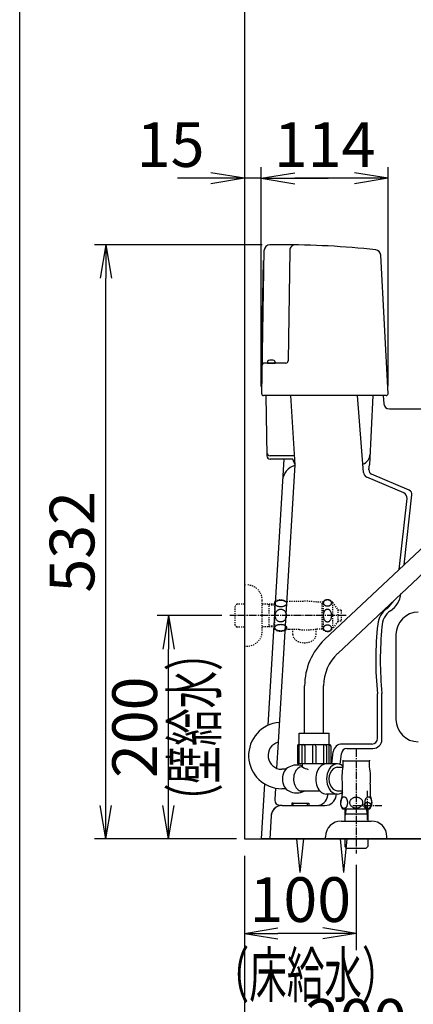
# Model space of a CAD drawing. Extents: x 0 to 2000, y 10 to 2900.
# Drawn here: x 180 to 532, y 490 to 1372 of the extents above; entities that cross this region are included whole.
import ezdxf
from ezdxf.enums import TextEntityAlignment as Align

# ---------------------------------------------------------------- set-up
doc = ezdxf.new("R2010")
doc.units = 0
doc.linetypes.add('EXLTYPE2', pattern=[2, 1, -1])
doc.linetypes.add('EXLTYPE3', pattern=[10, 7, -1, 1, -1])
doc.layers.get('0').update_dxf_attribs({"linetype": 'CONTINUOUS'})
doc.layers.get('DEFPOINTS').update_dxf_attribs({"linetype": 'CONTINUOUS'})
for name, color, linetype in [('便器', 7, 'CONTINUOUS'), ('寸法', 7, 'CONTINUOUS'), ('枠', 7, 'CONTINUOUS'), ('止水栓', 7, 'CONTINUOUS'), ('温水洗浄便座', 7, 'CONTINUOUS')]:
    doc.layers.add(name, color=color, linetype=linetype)
doc.styles.add('EXCADDIM1', font='monotxt', dxfattribs={"width": 0.84, "bigfont": 'extfont'})
doc.styles.add('EXCADDIM2', font='monotxt', dxfattribs={"width": 0.63, "bigfont": 'extfont'})
doc.styles.add('EXCADSTD', font='monotxt', dxfattribs={"bigfont": 'extfont'})
doc.styles.get("Standard").update_dxf_attribs({"font": 'monotxt', "bigfont": 'extfont'})
doc.dimstyles.new('ISO-25', dxfattribs={"dimtxt": 2.5, "dimasz": 2.5, "dimexe": 1.25, "dimexo": 0.625, "dimtad": 1, "dimtxsty": 'STANDARD', "dimcen": 2.5, "dimazin": 3, "dimtfac": 1, "dimtmove": 0, "dimatfit": 3})

# ---------------------------------------------------------------- blocks, each defined once
blk = doc.blocks.new('EX_NORM')
at = {"color": 0, "linetype": 'CONTINUOUS'}
for q in [(-1, 0.167), (-1, 0), (-1, -0.167)]:
    blk.add_line((0, 0), q, dxfattribs=at)
blk = doc.blocks.new('*D17')
at = {"layer": 'DEFPOINTS', "color": 0}
for p in [(381, 638.5), (581, 551.8), (581, 445)]:
    blk.add_point(p, dxfattribs=at)
at = {"layer": '便器', "color": 3, "linetype": 'CONTINUOUS'}
for p, q in [((381, 623.5), (381, 430)), ((581, 536.8), (581, 430)), ((411, 445), (551, 445))]:
    blk.add_line(p, q, dxfattribs=at)
at = {"layer": '便器', "color": 3, "xscale": 30, "yscale": 30, "zscale": 30, "rotation": 180}
blk.add_blockref('EX_NORM', (381, 445), dxfattribs=at)
at = {"layer": '便器', "color": 3, "xscale": 30, "yscale": 30, "zscale": 30}
blk.add_blockref('EX_NORM', (581, 445), dxfattribs=at)
at = {"layer": '便器', "color": 2, "insert": (481, 470), "char_height": 40, "attachment_point": 5, "style": 'EXCADDIM2'}
blk.add_mtext('200', dxfattribs=at)
blk = doc.blocks.new('*D18')
at = {"layer": 'DEFPOINTS', "color": 0}
for p in [(381, 638.5), (481, 630.34), (381, 554)]:
    blk.add_point(p, dxfattribs=at)
at = {"layer": '便器', "color": 3, "linetype": 'CONTINUOUS'}
for p, q in [((381, 623.5), (381, 539)), ((481, 615.34), (481, 539)), ((451, 554), (411, 554))]:
    blk.add_line(p, q, dxfattribs=at)
at = {"layer": '便器', "color": 3, "xscale": 30, "yscale": 30, "zscale": 30, "rotation": 180}
blk.add_blockref('EX_NORM', (381, 554), dxfattribs=at)
at = {"layer": '便器', "color": 3, "xscale": 30, "yscale": 30, "zscale": 30}
blk.add_blockref('EX_NORM', (481, 554), dxfattribs=at)
at = {"layer": '便器', "color": 2, "insert": (431, 579), "char_height": 40, "attachment_point": 5, "style": 'EXCADDIM2'}
blk.add_mtext('100', dxfattribs=at)
blk = doc.blocks.new('*D22')
at = {"layer": 'DEFPOINTS', "color": 0}
for p in [(313, 838.5), (367.84, 838.5), (381, 638.5)]:
    blk.add_point(p, dxfattribs=at)
at = {"layer": '寸法', "color": 3, "linetype": 'CONTINUOUS'}
for p, q in [((360.84, 838.5), (303, 838.5)), ((313, 668.5), (313, 808.5)), ((374, 638.5), (303, 638.5))]:
    blk.add_line(p, q, dxfattribs=at)
at = {"layer": '寸法', "color": 3, "xscale": 30, "yscale": 30, "zscale": 30}
for p, rotation in [((313, 838.5), 90), ((313, 638.5), 270)]:
    blk.add_blockref('EX_NORM', p, dxfattribs=dict(at, rotation=rotation))
at = {"layer": '寸法', "color": 2, "insert": (288, 738.5), "char_height": 40, "attachment_point": 5, "rotation": 90, "style": 'EXCADDIM1'}
blk.add_mtext('200', dxfattribs=at)
blk = doc.blocks.new('*D24')
at = {"layer": 'DEFPOINTS', "color": 0}
for p in [(257, 1170.5), (403.77, 1170.5), (381, 638.5)]:
    blk.add_point(p, dxfattribs=at)
at = {"layer": '寸法', "color": 3, "linetype": 'CONTINUOUS'}
for p, q in [((396.77, 1170.5), (247, 1170.5)), ((257, 668.5), (257, 1140.5)), ((374, 638.5), (247, 638.5))]:
    blk.add_line(p, q, dxfattribs=at)
at = {"layer": '寸法', "color": 3, "xscale": 30, "yscale": 30, "zscale": 30}
for p, rotation in [((257, 1170.5), 90), ((257, 638.5), 270)]:
    blk.add_blockref('EX_NORM', p, dxfattribs=dict(at, rotation=rotation))
at = {"layer": '寸法', "color": 2, "insert": (232, 904.5), "char_height": 40, "attachment_point": 5, "rotation": 90, "style": 'EXCADDIM1'}
blk.add_mtext('532', dxfattribs=at)
blk = doc.blocks.new('*D26')
at = {"layer": 'DEFPOINTS', "color": 0}
for p in [(396, 1230), (396, 1043.5), (509.42, 1037.08)]:
    blk.add_point(p, dxfattribs=at)
at = {"layer": '寸法', "color": 3, "linetype": 'CONTINUOUS'}
for p, q in [((396, 1050.5), (396, 1240)), ((509.42, 1044.08), (509.42, 1240)), ((479.42, 1230), (426, 1230))]:
    blk.add_line(p, q, dxfattribs=at)
at = {"layer": '寸法', "color": 3, "xscale": 30, "yscale": 30, "zscale": 30, "rotation": 180}
blk.add_blockref('EX_NORM', (396, 1230), dxfattribs=at)
at = {"layer": '寸法', "color": 3, "xscale": 30, "yscale": 30, "zscale": 30}
blk.add_blockref('EX_NORM', (509.42, 1230), dxfattribs=at)
at = {"layer": '寸法', "color": 2, "insert": (452.71, 1255), "char_height": 40, "attachment_point": 5, "style": 'EXCADDIM1'}
blk.add_mtext('114', dxfattribs=at)
blk = doc.blocks.new('*D27')
at = {"layer": 'DEFPOINTS', "color": 0}
for p in [(381, 1230), (381, 1225), (396, 1225)]:
    blk.add_point(p, dxfattribs=at)
at = {"layer": '寸法', "color": 3, "linetype": 'CONTINUOUS'}
for p, q in [((351, 1230), (321, 1230)), ((396, 1230), (381, 1230)), ((426, 1230), (456, 1230))]:
    blk.add_line(p, q, dxfattribs=at)
at = {"layer": '寸法', "color": 3, "xscale": 30, "yscale": 30, "zscale": 30}
blk.add_blockref('EX_NORM', (381, 1230), dxfattribs=at)
at = {"layer": '寸法', "color": 3, "xscale": 30, "yscale": 30, "zscale": 30, "rotation": 180}
blk.add_blockref('EX_NORM', (396, 1230), dxfattribs=at)
at = {"layer": '寸法', "color": 2, "insert": (315, 1255), "char_height": 40, "attachment_point": 5, "style": 'EXCADDIM1'}
blk.add_mtext('15', dxfattribs=at)

msp = doc.modelspace()

# ---------------------------------------------------------------- linework, layer by layer
at = {"layer": '便器', "color": 7, "linetype": 'CONTINUOUS'}
for p, q in [((381, 1588), (381, 638.5)), ((381, 638.5), (1181, 638.5)), ((789, 638.5), (396, 638.5))]:
    msp.add_line(p, q, dxfattribs=at)
at = {"layer": '便器', "color": 2, "linetype": 'CONTINUOUS'}
for p, q in [((396.53, 1037.03), (398.77, 1165.59)), ((413.38, 1170.5), (403.77, 1170.5)), ((421.57, 1165.47), (420.01, 1066.47)), ((396, 1043.5), (397.97, 1156.5)), ((397.97, 1156.5), (398.61, 1156.5)), ((509.42, 1037.08), (502.91, 1161.25)), ((418.01, 1064.5), (398.97, 1064.5)), ((396, 1043.5), (396.64, 1043.5)), ((507.92, 1035.5), (398.03, 1035.5)), ((400.14, 1035.5), (401.08, 981.45)), ((495.86, 1035.5), (493, 973.5)), ((505.2, 1035.5), (505.69, 1028.17)), ((510.68, 1023.5), (554.73, 1023.5)), ((416.3, 978.5), (402.07, 740.25)), ((425.54, 981.5), (404.03, 981.5)), ((416.3, 978.5), (404.08, 978.5)), ((424.3, 978.5), (416.3, 978.5)), ((426.3, 973.5), (424.3, 978.5)), ((492.36, 968.96), (493, 973.5)), ((528.44, 950.66), (494.79, 964.94)), ((523.86, 884), (530.85, 946.54)), ((516.5, 821.5), (516.5, 745.5)), ((504, 727.5), (504, 768.61)), ((466.54, 705.2), (467.78, 715.12)), ((472.74, 719.5), (496, 719.5)), ((398.95, 687.84), (396, 638.5)), ((463.05, 677.26), (463.23, 678.72)), ((414.87, 668.5), (453.13, 668.5)), ((404.89, 659.1), (403.66, 638.5)), ((404.89, 659.1), (403.66, 638.5))]:
    msp.add_line(p, q, dxfattribs=at)
at = {"layer": '便器', "color": 1, "linetype": 'CONTINUOUS'}
for p, q in [((401.5, 1065.48), (401.5, 1064.5)), ((401.5, 1064.5), (408.5, 1064.5)), ((408.5, 1065.48), (408.5, 1064.5))]:
    msp.add_line(p, q, dxfattribs=at)
at = {"layer": '便器', "color": 6, "linetype": 'EXLTYPE2'}
for p, q in [((381, 866), (381, 811)), ((381, 866), (383, 866)), ((374.34, 848.77), (372.84, 847.27)), ((372.84, 829.73), (372.84, 847.27)), ((375.32, 848.8), (374.34, 848.77)), ((381, 848.8), (375.32, 848.8)), ((397, 825), (397, 852)), ((408, 848.77), (397, 848.77)), ((374.34, 828.23), (372.84, 829.73)), ((375.32, 828.2), (374.34, 828.23)), ((381, 828.2), (375.32, 828.2)), ((408.02, 828.27), (397, 828.27)), ((424.18, 821.53), (424.18, 826.5)), ((445.18, 821.53), (445.18, 826.5)), ((381, 811), (383, 811))]:
    msp.add_line(p, q, dxfattribs=at)
at = {"layer": '便器', "color": 6, "linetype": 'EXLTYPE3'}
for p, q in [((471.9, 838.5), (367.84, 838.5)), ((481, 718.88), (481, 625.34))]:
    msp.add_line(p, q, dxfattribs=at)
at = {"layer": '便器', "color": 6, "linetype": 'CONTINUOUS'}
for p, q in [((429.82, 733.18), (456.82, 733.18)), ((429.82, 706.18), (429.82, 733.18)), ((456.82, 706.18), (456.82, 733.18)), ((429.82, 723.18), (456.82, 723.18)), ((428.41, 721.76), (428.41, 706.18)), ((432.33, 721.9), (432.33, 706.18)), ((434.9, 721.9), (434.9, 706.18)), ((441.82, 721.68), (441.82, 706.18)), ((444.82, 721.68), (444.82, 706.18)), ((451.75, 721.9), (451.75, 706.18)), ((454.31, 721.9), (454.31, 706.18)), ((458.24, 721.76), (458.24, 706.18)), ((428.41, 706.18), (458.24, 706.18)), ((432.82, 702.93), (432.82, 706.18)), ((464.03, 705.68), (454.27, 705.68)), ((418.06, 700.88), (414.46, 700.88)), ((464.03, 702.68), (469, 702.68)), ((418.06, 683.48), (414.46, 683.48)), ((448.5, 681.43), (431.07, 681.43)), ((464.03, 681.68), (469, 681.68)), ((464.03, 678.68), (454.27, 678.68)), ((470.77, 665.5), (470.77, 654.5)), ((491.27, 665.52), (491.27, 654.5)), ((467.5, 654.5), (494.5, 654.5)), ((431, 608.5), (428, 638.5)), ((431, 608.5), (434, 638.5)), ((453.5, 638.5), (453.5, 640.5)), ((508.5, 638.5), (453.5, 638.5)), ((470, 608.5), (467, 638.5)), ((470, 608.5), (473, 638.5)), ((470.7, 638.5), (470.7, 632.82)), ((491.3, 638.5), (491.3, 632.82)), ((508.5, 638.5), (508.5, 640.5)), ((470.7, 632.82), (470.73, 631.84)), ((470.73, 631.84), (472.23, 630.34)), ((472.23, 630.34), (489.77, 630.34)), ((491.27, 631.84), (489.77, 630.34)), ((491.3, 632.82), (491.27, 631.84))]:
    msp.add_line(p, q, dxfattribs=at)
at = {"layer": '便器', "color": 10, "linetype": 'EXLTYPE3'}
for p, q in [((491, 655.5), (491, 681.5)), ((478, 668.5), (504, 668.5))]:
    msp.add_line(p, q, dxfattribs=at)
at = {"layer": '便器', "color": 2, "linetype": 'CONTINUOUS'}
msp.add_circle((491, 668.5), 3, dxfattribs=at)
for centre, radius, start, end in [((403.77, 1165.5), 5, 90, 180), ((413.38, 370.5), 800, 83.89621, 90), ((426.57, 1165.39), 5, 89.05, 179.10035), ((497.92, 1160.99), 5, 3, 83.89621), ((398.97, 1062.5), 2, 90, 179), ((418.01, 1066.5), 2, 270, 359.10035), ((398.03, 1037), 1.5, 179, 270), ((507.92, 1037), 1.5, 270, 3), ((510.68, 1028.5), 5, 183.81407, 270), ((510.68, 1028.5), 5, 183.81407, 270), ((404.03, 984.5), 3, 181, 270), ((404.08, 981.5), 3, 181, 270), ((483.45, 983.5), 10, 290.47602, 357.35745), ((430.13, 958.5), 15, 106.04743, 176.58341), ((496.36, 968.62), 4, 172.02958, 247), ((526.87, 946.98), 4, 353.62033, 67), ((500.07, 860.28), 21, 303.4061, 354.28941), ((520.99, 828.56), 17, 123.4061, 180.48757), ((536.5, 821.5), 20, 90, 180), ((799.49, 798.56), 297, 174.23071, 185.78722), ((536.5, 745.5), 20, 180, 270), ((496, 727.5), 8, 270, 0), ((453.13, 678.5), 10, 270, 352.87498), ((414.87, 658.5), 10, 90, 176.58341), ((414.87, 658.5), 10, 114.8019, 176.58341)]:
    msp.add_arc(centre, radius, start, end, dxfattribs=at)
at = {"layer": '便器', "color": 1, "linetype": 'CONTINUOUS'}
for centre, radius, start, end in [((402.8, 1065.48), 1.3, 106.60155, 180), ((405, 1058.1), 9, 73.39845, 106.60155), ((407.2, 1065.48), 1.3, 0, 73.39845)]:
    msp.add_arc(centre, radius, start, end, dxfattribs=at)
at = {"layer": '便器', "color": 6, "linetype": 'EXLTYPE2'}
for centre, start, end in [((383, 852), 0, 90), ((383, 825), 270, 0)]:
    msp.add_arc(centre, 14, start, end, dxfattribs=at)
at = {"layer": '便器', "color": 6, "linetype": 'CONTINUOUS'}
for centre, radius, start, end in [((414.46, 713.21), 29.74, 94.2545, 270), ((414.46, 713.21), 12.34, 105.35265, 270), ((429.82, 721.76), 1.42, 90, 180), ((433.62, 721.9), 1.28, 0, 180), ((443.32, 721.68), 1.5, 0, 180), ((453.03, 721.9), 1.28, 0, 180), ((456.82, 721.76), 1.42, 0, 90), ((427.86, 690.4), 14.28, 69.6796, 119.81661), ((442.15, 718.55), 18.2, 239.14752, 257.29493), ((427.86, 693.96), 14.28, 240.18339, 298.66725), ((467.5, 640.5), 14, 90, 180), ((494.5, 640.5), 14, 0, 90)]:
    msp.add_arc(centre, radius, start, end, dxfattribs=at)
at = {"layer": '便器', "color": 6, "linetype": 'EXLTYPE2'}
msp.add_ellipse((434.68, 821.53), major_axis=(10.5, 0), ratio=0.707107, start_param=3.141593, end_param=6.283185, dxfattribs=at)
at = {"layer": '便器', "color": 6, "linetype": 'CONTINUOUS'}
for centre, major_axis, start_param, end_param in [((454.27, 692.18), (0, 13.5), 0, 3.141593), ((464.03, 692.18), (0, 13.5), 5.735627, 9.972336), ((422.82, 692.18), (0, 11), 0.267055, 2.874538), ((432.72, 692.18), (0, 11), 6.26948, 9.638385), ((464.03, 692.18), (0, 10.5), 0, 3.141593)]:
    msp.add_ellipse(centre, major_axis=major_axis, ratio=0.707107, start_param=start_param, end_param=end_param, dxfattribs=at)
at = {"layer": '枠', "color": 7, "linetype": 'CONTINUOUS'}
msp.add_line((180, 100), (180, 2900), dxfattribs=at)
at = {"layer": '止水栓', "color": 6, "linetype": 'EXLTYPE2'}
for p, q in [((403.16, 847.97), (401.72, 848.8)), ((403.16, 828.2), (403.16, 848.8)), ((408.02, 847.81), (403.16, 847.97)), ((408, 850.78), (408.03, 826.2)), ((408.29, 849.35), (408.31, 849.62)), ((408.31, 849.09), (408.29, 849.35)), ((408.31, 849.62), (408.37, 849.87)), ((408.37, 848.83), (408.31, 849.09)), ((408.37, 849.87), (408.47, 850.13)), ((408.47, 848.58), (408.37, 848.83)), ((408.47, 850.13), (408.6, 850.38)), ((408.6, 848.33), (408.47, 848.58)), ((408.6, 850.38), (408.78, 850.62)), ((408.78, 848.08), (408.6, 848.33)), ((408.78, 850.62), (408.99, 850.85)), ((408.99, 847.85), (408.78, 848.08)), ((408.99, 850.85), (409.23, 851.07)), ((409.23, 847.63), (408.99, 847.85)), ((409.23, 851.07), (409.51, 851.28)), ((409.51, 847.43), (409.23, 847.63)), ((409.51, 851.28), (409.82, 851.48)), ((409.82, 847.23), (409.51, 847.43)), ((409.82, 851.48), (410.16, 851.65)), ((410.16, 847.05), (409.82, 847.23)), ((410.16, 851.65), (410.52, 851.81)), ((410.52, 846.9), (410.16, 847.05)), ((410.52, 851.81), (410.9, 851.95)), ((410.9, 846.76), (410.52, 846.9)), ((410.9, 851.95), (411.31, 852.07)), ((411.31, 846.63), (410.9, 846.76)), ((411.31, 852.07), (411.73, 852.17)), ((411.73, 846.53), (411.31, 846.63)), ((411.73, 852.17), (412.16, 852.25)), ((412.16, 846.46), (411.73, 846.53)), ((412.16, 852.25), (412.61, 852.31)), ((412.61, 846.4), (412.16, 846.46)), ((412.61, 852.31), (413.06, 852.34)), ((413.06, 846.37), (412.61, 846.4)), ((413.06, 852.34), (413.51, 852.35)), ((413.52, 846.35), (413.06, 846.37)), ((413.52, 852.35), (413.97, 852.34)), ((413.97, 846.37), (413.52, 846.35)), ((413.97, 852.34), (414.42, 852.31)), ((414.42, 846.4), (413.97, 846.37)), ((414.42, 852.31), (414.87, 852.25)), ((414.87, 846.46), (414.42, 846.4)), ((414.87, 852.25), (415.3, 852.17)), ((415.3, 846.53), (414.87, 846.46)), ((415.3, 852.17), (415.73, 852.07)), ((415.73, 846.63), (415.3, 846.53)), ((415.73, 852.07), (416.13, 851.95)), ((416.13, 846.76), (415.73, 846.63)), ((416.13, 851.95), (416.52, 851.81)), ((416.52, 846.9), (416.13, 846.76)), ((416.52, 851.81), (416.88, 851.65)), ((416.88, 847.06), (416.52, 846.9)), ((416.88, 851.65), (417.21, 851.48)), ((417.21, 847.23), (416.88, 847.06)), ((417.21, 851.48), (417.52, 851.28)), ((417.52, 847.43), (417.21, 847.23)), ((417.52, 851.28), (417.8, 851.07)), ((417.8, 847.63), (417.52, 847.43)), ((417.8, 851.07), (418.04, 850.85)), ((418.04, 847.86), (417.8, 847.63)), ((418.04, 850.85), (418.25, 850.62)), ((418.25, 848.09), (418.04, 847.86)), ((418.25, 850.62), (418.43, 850.38)), ((418.43, 848.33), (418.25, 848.09)), ((418.43, 850.38), (418.57, 850.13)), ((418.57, 848.58), (418.43, 848.33)), ((418.57, 850.13), (418.66, 849.87)), ((418.59, 848.62), (418.57, 848.58)), ((418.61, 848.67), (418.59, 848.62)), ((418.63, 848.72), (418.61, 848.67)), ((418.69, 848.93), (418.63, 848.72)), ((418.66, 849.87), (418.72, 849.62)), ((418.73, 849.14), (418.69, 848.93)), ((418.72, 849.62), (418.74, 849.35)), ((418.74, 849.35), (418.73, 849.14)), ((430.1, 851), (420.69, 851)), ((451.5, 850.5), (445.68, 850.5)), ((450.5, 826.5), (450.5, 850.5)), ((451.5, 851.25), (451.5, 825.75)), ((451.78, 849.79), (451.8, 850.05)), ((451.8, 849.54), (451.78, 849.79)), ((451.8, 850.05), (451.84, 850.31)), ((451.84, 849.28), (451.8, 849.54)), ((451.84, 850.31), (451.9, 850.56)), ((451.9, 849.03), (451.84, 849.28)), ((451.9, 850.56), (452, 850.8)), ((451.99, 848.78), (451.9, 849.03)), ((452.11, 848.54), (451.99, 848.78)), ((452, 850.8), (452.11, 851.04)), ((452.11, 851.04), (452.25, 851.27)), ((452.25, 848.32), (452.11, 848.54)), ((452.25, 851.27), (452.41, 851.49)), ((452.42, 848.1), (452.25, 848.32)), ((452.41, 851.49), (452.6, 851.69)), ((452.6, 847.89), (452.42, 848.1)), ((452.6, 851.69), (452.81, 851.88)), ((452.81, 847.7), (452.6, 847.89)), ((452.81, 851.88), (453.03, 852.06)), ((453.03, 847.53), (452.81, 847.7)), ((453.03, 852.06), (453.27, 852.22)), ((453.27, 847.37), (453.03, 847.53)), ((453.27, 852.22), (453.53, 852.35)), ((453.53, 847.23), (453.27, 847.37)), ((453.53, 852.35), (453.8, 852.47)), ((453.8, 847.12), (453.53, 847.23)), ((453.8, 852.47), (454.08, 852.57)), ((454.08, 847.02), (453.8, 847.12)), ((454.08, 852.57), (454.37, 852.65)), ((454.37, 846.94), (454.08, 847.02)), ((454.37, 852.65), (454.67, 852.7)), ((454.67, 846.88), (454.37, 846.94)), ((454.67, 852.7), (454.97, 852.74)), ((454.97, 846.85), (454.67, 846.88)), ((454.97, 852.74), (455.27, 852.75)), ((455.27, 846.84), (454.97, 846.85)), ((455.27, 852.75), (455.58, 852.74)), ((455.58, 846.85), (455.27, 846.84)), ((455.58, 852.74), (455.88, 852.71)), ((455.88, 846.88), (455.58, 846.85)), ((455.88, 852.71), (456.18, 852.65)), ((456.18, 846.94), (455.88, 846.88)), ((456.18, 852.65), (456.47, 852.57)), ((456.47, 847.02), (456.18, 846.94)), ((456.47, 852.57), (456.75, 852.47)), ((456.75, 847.11), (456.47, 847.02)), ((456.75, 852.47), (457.02, 852.35)), ((457.02, 847.23), (456.75, 847.11)), ((457.02, 852.35), (457.28, 852.22)), ((457.28, 847.37), (457.02, 847.23)), ((457.28, 852.22), (457.52, 852.06)), ((457.52, 847.53), (457.28, 847.37)), ((457.52, 852.06), (457.74, 851.88)), ((457.74, 847.7), (457.52, 847.53)), ((457.74, 851.88), (457.95, 851.69)), ((457.95, 847.89), (457.74, 847.7)), ((457.95, 851.69), (458.13, 851.49)), ((458.14, 848.1), (457.95, 847.89)), ((458.13, 851.49), (458.3, 851.27)), ((458.3, 848.32), (458.14, 848.1)), ((458.3, 851.27), (458.44, 851.04)), ((458.44, 848.54), (458.3, 848.32)), ((458.44, 851.04), (458.56, 850.8)), ((458.55, 848.78), (458.44, 848.54)), ((458.65, 849.03), (458.55, 848.78)), ((458.56, 850.8), (458.65, 850.56)), ((458.65, 850.56), (458.71, 850.31)), ((458.71, 849.28), (458.65, 849.03)), ((458.71, 850.31), (458.75, 850.05)), ((458.75, 849.54), (458.71, 849.28)), ((458.75, 850.05), (458.77, 849.79)), ((458.77, 849.79), (458.75, 849.54)), ((459.89, 850.25), (459.89, 826.75)), ((459.89, 850.25), (464.4, 843.8)), ((408.49, 838.55), (408.51, 839.03)), ((408.49, 838.49), (408.49, 838.5)), ((408.49, 838.5), (408.49, 838.5)), ((408.49, 838.5), (408.49, 838.5)), ((408.51, 837.99), (408.49, 838.49)), ((408.51, 839.03), (408.57, 839.51)), ((408.57, 837.5), (408.51, 837.99)), ((408.57, 839.51), (408.66, 839.98)), ((408.66, 837.01), (408.57, 837.5)), ((408.66, 839.98), (408.79, 840.46)), ((408.79, 840.46), (408.96, 840.92)), ((408.96, 840.92), (409.16, 841.37)), ((409.16, 841.37), (409.39, 841.79)), ((409.39, 841.79), (409.66, 842.19)), ((409.66, 842.19), (409.96, 842.56)), ((409.96, 842.56), (410.27, 842.89)), ((410.27, 842.89), (410.62, 843.2)), ((410.62, 843.2), (410.99, 843.47)), ((410.99, 843.47), (411.38, 843.7)), ((411.38, 843.7), (411.78, 843.89)), ((411.78, 843.89), (412.2, 844.04)), ((412.2, 844.04), (412.62, 844.15)), ((412.62, 844.15), (413.05, 844.22)), ((413.05, 844.22), (413.49, 844.24)), ((413.49, 844.24), (413.92, 844.22)), ((413.92, 844.22), (414.36, 844.15)), ((414.36, 844.15), (414.78, 844.04)), ((414.78, 844.04), (415.2, 843.89)), ((415.2, 843.89), (415.6, 843.7)), ((415.6, 843.7), (415.99, 843.47)), ((415.99, 843.47), (416.36, 843.2)), ((416.36, 843.2), (416.7, 842.89)), ((416.7, 842.89), (417.02, 842.56)), ((417.02, 842.56), (417.32, 842.19)), ((417.32, 842.19), (417.58, 841.79)), ((417.58, 841.79), (417.82, 841.37)), ((417.82, 841.37), (418.02, 840.92)), ((418.02, 840.92), (418.19, 840.46)), ((418.19, 840.46), (418.32, 839.98)), ((418.32, 839.98), (418.41, 839.51)), ((418.41, 837.5), (418.32, 837.01)), ((418.41, 839.51), (418.47, 839.03)), ((418.47, 837.99), (418.41, 837.5)), ((418.47, 839.03), (418.49, 838.55)), ((418.49, 838.49), (418.47, 837.99)), ((418.49, 838.5), (418.49, 838.5)), ((418.49, 838.5), (418.49, 838.5)), ((418.49, 838.5), (418.49, 838.49)), ((451.78, 838.5), (451.8, 839.01)), ((451.8, 837.99), (451.78, 838.5)), ((451.8, 839.01), (451.84, 839.51)), ((451.84, 837.49), (451.8, 837.99)), ((451.84, 839.51), (451.9, 840.01)), ((451.9, 836.99), (451.84, 837.49)), ((451.9, 840.01), (451.99, 840.5)), ((451.99, 840.5), (452.11, 840.97)), ((452.11, 840.97), (452.25, 841.42)), ((452.25, 841.42), (452.41, 841.85)), ((452.41, 841.85), (452.6, 842.25)), ((452.6, 842.25), (452.81, 842.63)), ((452.81, 842.63), (453.03, 842.97)), ((453.03, 842.97), (453.27, 843.28)), ((453.27, 843.28), (453.53, 843.55)), ((453.53, 843.55), (453.8, 843.79)), ((453.8, 843.79), (454.08, 843.98)), ((454.08, 843.98), (454.37, 844.14)), ((454.37, 844.14), (454.67, 844.25)), ((454.67, 844.25), (454.97, 844.31)), ((454.97, 844.31), (455.27, 844.33)), ((455.27, 844.33), (455.58, 844.31)), ((455.58, 844.31), (455.88, 844.25)), ((455.88, 844.25), (456.18, 844.14)), ((456.18, 844.14), (456.47, 843.98)), ((456.47, 843.98), (456.75, 843.79)), ((456.75, 843.79), (457.02, 843.55)), ((457.02, 843.55), (457.28, 843.28)), ((457.28, 843.28), (457.52, 842.97)), ((457.52, 842.97), (457.74, 842.63)), ((457.74, 842.63), (457.95, 842.25)), ((457.95, 842.25), (458.13, 841.85)), ((458.13, 841.85), (458.3, 841.42)), ((458.3, 841.42), (458.44, 840.97)), ((458.44, 840.97), (458.56, 840.5)), ((458.56, 840.5), (458.65, 840.01)), ((458.65, 840.01), (458.71, 839.51)), ((458.71, 837.49), (458.65, 836.99)), ((458.71, 839.51), (458.75, 839.01)), ((458.75, 837.99), (458.71, 837.49)), ((458.75, 839.01), (458.76, 838.5)), ((458.77, 838.5), (458.75, 837.99)), ((464.4, 843.8), (464.4, 833.2)), ((467.41, 843.25), (464.4, 843.25)), ((467.41, 843.25), (467.41, 833.75)), ((403.16, 829.03), (401.72, 828.2)), ((408, 829.18), (403.16, 829.03)), ((408.37, 828.43), (408.5, 828.68)), ((408.5, 828.68), (408.68, 828.92)), ((408.79, 836.53), (408.66, 837.01)), ((408.68, 828.92), (408.9, 829.15)), ((408.96, 836.07), (408.79, 836.53)), ((408.9, 829.15), (409.14, 829.37)), ((409.16, 835.62), (408.96, 836.07)), ((409.14, 829.37), (409.42, 829.58)), ((409.39, 835.2), (409.16, 835.62)), ((409.66, 834.8), (409.39, 835.2)), ((409.42, 829.58), (409.74, 829.77)), ((409.96, 834.43), (409.66, 834.8)), ((409.74, 829.77), (410.07, 829.95)), ((410.27, 834.09), (409.96, 834.43)), ((410.07, 829.95), (410.44, 830.11)), ((410.62, 833.79), (410.27, 834.09)), ((410.44, 830.11), (410.83, 830.25)), ((410.99, 833.52), (410.62, 833.79)), ((410.83, 830.25), (411.24, 830.37)), ((411.38, 833.29), (410.99, 833.52)), ((411.24, 830.37), (411.66, 830.47)), ((411.78, 833.09), (411.38, 833.29)), ((411.66, 830.47), (412.1, 830.55)), ((412.2, 832.94), (411.78, 833.09)), ((412.1, 830.55), (412.56, 830.61)), ((412.62, 832.84), (412.2, 832.94)), ((412.56, 830.61), (413.01, 830.64)), ((413.05, 832.77), (412.62, 832.84)), ((413.01, 830.64), (413.47, 830.65)), ((413.49, 832.75), (413.05, 832.77)), ((413.47, 830.65), (413.93, 830.64)), ((413.92, 832.77), (413.49, 832.75)), ((414.36, 832.84), (413.92, 832.77)), ((413.93, 830.64), (414.39, 830.61)), ((414.78, 832.94), (414.36, 832.84)), ((414.39, 830.61), (414.84, 830.55)), ((415.2, 833.09), (414.78, 832.94)), ((414.84, 830.55), (415.28, 830.47)), ((415.6, 833.29), (415.2, 833.09)), ((415.28, 830.47), (415.71, 830.37)), ((415.99, 833.52), (415.6, 833.29)), ((415.71, 830.37), (416.11, 830.25)), ((416.36, 833.79), (415.99, 833.52)), ((416.11, 830.25), (416.51, 830.11)), ((416.7, 834.09), (416.36, 833.79)), ((416.51, 830.11), (416.87, 829.95)), ((417.02, 834.43), (416.7, 834.09)), ((416.87, 829.95), (417.21, 829.77)), ((417.32, 834.8), (417.02, 834.43)), ((417.21, 829.77), (417.52, 829.58)), ((417.58, 835.2), (417.32, 834.8)), ((417.52, 829.58), (417.8, 829.37)), ((417.82, 835.62), (417.58, 835.2)), ((417.8, 829.37), (418.05, 829.15)), ((418.02, 836.07), (417.82, 835.62)), ((418.19, 836.53), (418.02, 836.07)), ((418.05, 829.15), (418.26, 828.92)), ((418.32, 837.01), (418.19, 836.53)), ((418.26, 828.92), (418.44, 828.68)), ((418.44, 828.68), (418.58, 828.43)), ((451.99, 836.5), (451.9, 836.99)), ((452.11, 836.03), (451.99, 836.5)), ((452.25, 835.58), (452.11, 836.03)), ((452.11, 828.45), (452.25, 828.68)), ((452.42, 835.15), (452.25, 835.58)), ((452.25, 828.68), (452.41, 828.9)), ((452.41, 828.9), (452.6, 829.1)), ((452.6, 834.75), (452.42, 835.15)), ((452.81, 834.37), (452.6, 834.75)), ((452.6, 829.1), (452.81, 829.29)), ((453.03, 834.03), (452.81, 834.37)), ((452.81, 829.29), (453.03, 829.47)), ((453.27, 833.72), (453.03, 834.03)), ((453.03, 829.47), (453.27, 829.62)), ((453.53, 833.45), (453.27, 833.72)), ((453.27, 829.62), (453.53, 829.76)), ((453.8, 833.21), (453.53, 833.45)), ((453.53, 829.76), (453.8, 829.88)), ((454.08, 833.02), (453.8, 833.21)), ((453.8, 829.88), (454.08, 829.98)), ((454.37, 832.86), (454.08, 833.02)), ((454.08, 829.98), (454.37, 830.06)), ((454.67, 832.75), (454.37, 832.86)), ((454.37, 830.06), (454.67, 830.11)), ((454.97, 832.69), (454.67, 832.75)), ((454.67, 830.11), (454.97, 830.15)), ((455.27, 832.66), (454.97, 832.69)), ((454.97, 830.15), (455.27, 830.16)), ((455.58, 832.69), (455.27, 832.66)), ((455.27, 830.16), (455.58, 830.15)), ((455.88, 832.75), (455.58, 832.69)), ((455.58, 830.15), (455.88, 830.11)), ((456.18, 832.86), (455.88, 832.75)), ((455.88, 830.11), (456.18, 830.06)), ((456.47, 833.02), (456.18, 832.86)), ((456.18, 830.06), (456.47, 829.98)), ((456.75, 833.21), (456.47, 833.02)), ((456.47, 829.98), (456.75, 829.88)), ((457.02, 833.45), (456.75, 833.21)), ((456.75, 829.88), (457.02, 829.76)), ((457.28, 833.72), (457.02, 833.45)), ((457.02, 829.76), (457.28, 829.62)), ((457.52, 834.03), (457.28, 833.72)), ((457.28, 829.62), (457.52, 829.47)), ((457.74, 834.37), (457.52, 834.03)), ((457.52, 829.47), (457.74, 829.29)), ((457.95, 834.75), (457.74, 834.37)), ((457.74, 829.29), (457.95, 829.1)), ((458.14, 835.15), (457.95, 834.75)), ((457.95, 829.1), (458.13, 828.9)), ((458.13, 828.9), (458.3, 828.68)), ((458.3, 835.58), (458.14, 835.15)), ((458.44, 836.03), (458.3, 835.58)), ((458.3, 828.68), (458.44, 828.45)), ((458.56, 836.5), (458.44, 836.03)), ((458.65, 836.99), (458.56, 836.5)), ((464.4, 833.2), (459.89, 826.75)), ((464.4, 833.75), (467.41, 833.75)), ((408.19, 827.77), (408.2, 827.88)), ((408.19, 827.65), (408.19, 827.77)), ((408.2, 827.39), (408.19, 827.65)), ((408.2, 827.88), (408.22, 827.99)), ((408.27, 827.13), (408.2, 827.39)), ((408.22, 827.99), (408.26, 828.14)), ((408.26, 828.14), (408.31, 828.29)), ((408.37, 826.88), (408.27, 827.13)), ((408.31, 828.29), (408.37, 828.43)), ((408.5, 826.62), (408.37, 826.88)), ((408.68, 826.38), (408.5, 826.62)), ((408.9, 826.15), (408.68, 826.38)), ((409.14, 825.93), (408.9, 826.15)), ((409.42, 825.72), (409.14, 825.93)), ((409.74, 825.53), (409.42, 825.72)), ((410.07, 825.35), (409.74, 825.53)), ((410.44, 825.19), (410.07, 825.35)), ((410.83, 825.05), (410.44, 825.19)), ((411.24, 824.93), (410.83, 825.05)), ((411.66, 824.83), (411.24, 824.93)), ((412.1, 824.75), (411.66, 824.83)), ((412.56, 824.7), (412.1, 824.75)), ((413.01, 824.66), (412.56, 824.7)), ((413.47, 824.65), (413.01, 824.66)), ((413.93, 824.66), (413.47, 824.65)), ((414.39, 824.7), (413.93, 824.66)), ((414.84, 824.75), (414.39, 824.7)), ((415.28, 824.83), (414.84, 824.75)), ((415.71, 824.93), (415.28, 824.83)), ((416.11, 825.05), (415.71, 824.93)), ((416.51, 825.19), (416.11, 825.05)), ((416.87, 825.35), (416.51, 825.19)), ((417.21, 825.53), (416.87, 825.35)), ((417.52, 825.72), (417.21, 825.53)), ((417.8, 825.93), (417.52, 825.72)), ((418.05, 826.15), (417.8, 825.93)), ((418.26, 826.38), (418.05, 826.15)), ((418.44, 826.62), (418.26, 826.38)), ((418.58, 826.88), (418.44, 826.62)), ((418.58, 828.43), (418.68, 828.17)), ((418.68, 827.13), (418.58, 826.88)), ((418.68, 828.17), (418.74, 827.91)), ((418.74, 827.39), (418.68, 827.13)), ((418.74, 827.91), (418.76, 827.65)), ((418.76, 827.65), (418.74, 827.39)), ((430.1, 826), (420.69, 826)), ((445.71, 826.5), (451.01, 826.5)), ((451.5, 826.5), (451.01, 826.5)), ((451.5, 826.5), (451.01, 826.5)), ((451.78, 827.2), (451.8, 827.46)), ((451.8, 826.95), (451.78, 827.2)), ((451.8, 827.46), (451.84, 827.72)), ((451.84, 826.69), (451.8, 826.95)), ((451.84, 827.72), (451.9, 827.97)), ((451.9, 826.44), (451.84, 826.69)), ((451.9, 827.97), (452, 828.21)), ((451.99, 826.19), (451.9, 826.44)), ((452.11, 825.96), (451.99, 826.19)), ((452, 828.21), (452.11, 828.45)), ((452.25, 825.73), (452.11, 825.96)), ((452.42, 825.51), (452.25, 825.73)), ((452.6, 825.3), (452.42, 825.51)), ((452.81, 825.11), (452.6, 825.3)), ((453.03, 824.94), (452.81, 825.11)), ((453.27, 824.78), (453.03, 824.94)), ((453.53, 824.65), (453.27, 824.78)), ((453.8, 824.53), (453.53, 824.65)), ((454.08, 824.43), (453.8, 824.53)), ((454.37, 824.35), (454.08, 824.43)), ((454.67, 824.29), (454.37, 824.35)), ((454.97, 824.26), (454.67, 824.29)), ((455.27, 824.25), (454.97, 824.26)), ((455.58, 824.26), (455.27, 824.25)), ((455.88, 824.29), (455.58, 824.26)), ((456.18, 824.35), (455.88, 824.29)), ((456.47, 824.43), (456.18, 824.35)), ((456.75, 824.53), (456.47, 824.43)), ((457.02, 824.65), (456.75, 824.53)), ((457.28, 824.78), (457.02, 824.65)), ((457.52, 824.94), (457.28, 824.78)), ((457.74, 825.11), (457.52, 824.94)), ((457.95, 825.3), (457.74, 825.11)), ((458.14, 825.51), (457.95, 825.3)), ((458.3, 825.73), (458.14, 825.51)), ((458.44, 825.95), (458.3, 825.73)), ((458.44, 828.45), (458.56, 828.21)), ((458.55, 826.19), (458.44, 825.95)), ((458.65, 826.44), (458.55, 826.19)), ((458.56, 828.21), (458.65, 827.97)), ((458.65, 827.97), (458.71, 827.72)), ((458.71, 826.69), (458.65, 826.44)), ((458.71, 827.72), (458.75, 827.46)), ((458.75, 826.95), (458.71, 826.69)), ((458.75, 827.46), (458.77, 827.2)), ((458.77, 827.2), (458.75, 826.95))]:
    msp.add_line(p, q, dxfattribs=at)
at = {"layer": '止水栓', "color": 6, "linetype": 'CONTINUOUS'}
for p, q in [((469, 709), (469, 703.18)), ((493, 708), (469, 708)), ((493, 709), (493, 708.51)), ((493, 709), (493, 708.51)), ((493, 703.21), (493, 708.51)), ((468.5, 687.6), (468.5, 678.19)), ((493.5, 687.6), (493.5, 678.19)), ((467.15, 671.02), (467.16, 671.47)), ((467.16, 670.56), (467.15, 671.01)), ((467.16, 671.47), (467.19, 671.92)), ((467.19, 670.11), (467.16, 670.56)), ((467.19, 671.92), (467.25, 672.37)), ((467.25, 669.66), (467.19, 670.11)), ((467.25, 672.37), (467.33, 672.8)), ((467.33, 672.8), (467.43, 673.23)), ((467.43, 673.23), (467.55, 673.63)), ((467.55, 673.63), (467.69, 674.02)), ((467.69, 674.02), (467.85, 674.38)), ((467.85, 674.38), (468.02, 674.71)), ((468.02, 674.71), (468.22, 675.02)), ((468.22, 675.02), (468.43, 675.3)), ((468.43, 675.3), (468.65, 675.54)), ((468.65, 675.54), (468.88, 675.75)), ((468.88, 675.75), (469.12, 675.93)), ((469.12, 675.93), (469.37, 676.07)), ((469.37, 676.07), (469.63, 676.16)), ((469.63, 676.16), (469.88, 676.22)), ((469.88, 676.22), (470.15, 676.24)), ((470.15, 676.24), (470.36, 676.23)), ((470.36, 676.23), (470.57, 676.19)), ((470.57, 676.19), (470.78, 676.13)), ((470.78, 676.13), (470.83, 676.11)), ((470.83, 676.11), (470.88, 676.09)), ((470.88, 676.09), (470.92, 676.07)), ((470.92, 676.07), (471.17, 675.93)), ((471.17, 675.93), (471.41, 675.75)), ((471.41, 675.75), (471.64, 675.54)), ((471.64, 675.54), (471.87, 675.3)), ((471.87, 675.3), (472.07, 675.02)), ((472.07, 675.02), (472.27, 674.71)), ((472.27, 674.71), (472.44, 674.38)), ((472.44, 674.38), (472.6, 674.02)), ((472.6, 674.02), (472.74, 673.63)), ((472.74, 673.63), (472.87, 673.23)), ((472.87, 673.23), (472.97, 672.8)), ((472.97, 672.8), (473.04, 672.37)), ((473.04, 672.37), (473.1, 671.92)), ((473.1, 670.11), (473.04, 669.66)), ((473.1, 671.92), (473.13, 671.47)), ((473.13, 670.56), (473.1, 670.11)), ((473.13, 671.47), (473.15, 671.02)), ((473.15, 671.02), (473.13, 670.56)), ((475.26, 670.99), (475.28, 671.42)), ((475.28, 670.55), (475.26, 670.99)), ((475.28, 671.42), (475.35, 671.86)), ((475.35, 670.12), (475.28, 670.55)), ((475.35, 671.86), (475.46, 672.28)), ((475.46, 669.7), (475.35, 670.12)), ((475.46, 672.28), (475.61, 672.7)), ((475.61, 672.7), (475.8, 673.1)), ((475.8, 673.1), (476.03, 673.49)), ((476.03, 673.49), (476.3, 673.86)), ((476.3, 673.86), (476.61, 674.2)), ((476.61, 674.2), (476.94, 674.52)), ((476.94, 674.52), (477.31, 674.82)), ((477.31, 674.82), (477.71, 675.08)), ((477.71, 675.08), (478.13, 675.32)), ((478.13, 675.32), (478.58, 675.52)), ((478.58, 675.52), (479.04, 675.69)), ((479.04, 675.69), (479.52, 675.82)), ((479.52, 675.82), (479.99, 675.91)), ((479.99, 675.91), (480.47, 675.97)), ((480.47, 675.97), (480.95, 675.99)), ((481, 675.99), (481, 675.99)), ((481, 675.99), (481, 675.99)), ((481, 675.99), (481.01, 675.99)), ((481.01, 675.99), (481.51, 675.97)), ((481.51, 675.97), (482, 675.91)), ((482, 675.91), (482.49, 675.82)), ((482.49, 675.82), (482.97, 675.69)), ((482.97, 675.69), (483.43, 675.52)), ((483.43, 675.52), (483.88, 675.32)), ((483.88, 675.32), (484.3, 675.08)), ((484.3, 675.08), (484.7, 674.82)), ((484.7, 674.82), (485.07, 674.52)), ((485.07, 674.52), (485.41, 674.2)), ((485.41, 674.2), (485.71, 673.86)), ((485.71, 673.86), (485.98, 673.49)), ((485.98, 673.49), (486.21, 673.1)), ((486.21, 673.1), (486.41, 672.7)), ((486.41, 672.7), (486.56, 672.28)), ((486.56, 672.28), (486.66, 671.86)), ((486.66, 670.12), (486.56, 669.7)), ((486.66, 671.86), (486.73, 671.42)), ((486.73, 670.55), (486.66, 670.12)), ((486.73, 671.42), (486.75, 670.99)), ((486.75, 670.99), (486.73, 670.55)), ((488.85, 670.97), (488.86, 671.43)), ((488.86, 670.51), (488.85, 670.97)), ((488.86, 671.43), (488.89, 671.89)), ((488.89, 670.06), (488.86, 670.51)), ((488.89, 671.89), (488.95, 672.34)), ((488.95, 669.6), (488.89, 670.06)), ((488.95, 672.34), (489.03, 672.78)), ((489.03, 672.78), (489.13, 673.21)), ((489.13, 673.21), (489.25, 673.61)), ((489.25, 673.61), (489.39, 674.01)), ((489.39, 674.01), (489.55, 674.37)), ((489.55, 674.37), (489.73, 674.71)), ((489.73, 674.71), (489.92, 675.02)), ((489.92, 675.02), (490.13, 675.3)), ((490.13, 675.3), (490.35, 675.55)), ((490.35, 675.55), (490.58, 675.76)), ((490.58, 675.76), (490.82, 675.94)), ((490.82, 675.94), (491.07, 676.08)), ((491.07, 676.08), (491.33, 676.18)), ((491.33, 676.18), (491.59, 676.24)), ((491.59, 676.24), (491.85, 676.26)), ((491.85, 676.26), (492.11, 676.24)), ((492.11, 676.24), (492.37, 676.18)), ((492.37, 676.18), (492.62, 676.08)), ((492.62, 676.08), (492.88, 675.94)), ((492.88, 675.94), (493.12, 675.76)), ((493.12, 675.76), (493.35, 675.55)), ((493.35, 675.55), (493.57, 675.3)), ((493.57, 675.3), (493.78, 675.02)), ((493.78, 675.02), (493.97, 674.71)), ((493.97, 674.71), (494.15, 674.37)), ((494.15, 674.37), (494.31, 674.01)), ((494.31, 674.01), (494.45, 673.61)), ((494.45, 673.61), (494.57, 673.21)), ((494.57, 673.21), (494.67, 672.78)), ((494.67, 672.78), (494.75, 672.34)), ((494.75, 672.34), (494.8, 671.89)), ((494.8, 670.06), (494.75, 669.6)), ((494.8, 671.89), (494.84, 671.43)), ((494.84, 670.51), (494.8, 670.06)), ((494.84, 671.43), (494.85, 670.97)), ((494.85, 670.97), (494.84, 670.51)), ((467.33, 669.23), (467.25, 669.66)), ((467.43, 668.81), (467.33, 669.23)), ((467.55, 668.4), (467.43, 668.81)), ((467.69, 668.02), (467.55, 668.4)), ((467.85, 667.66), (467.69, 668.02)), ((468.02, 667.32), (467.85, 667.66)), ((468.22, 667.01), (468.02, 667.32)), ((468.43, 666.73), (468.22, 667.01)), ((468.65, 666.49), (468.43, 666.73)), ((468.88, 666.28), (468.65, 666.49)), ((468.72, 665.5), (493.3, 665.53)), ((469.12, 666.1), (468.88, 666.28)), ((469.37, 665.97), (469.12, 666.1)), ((469.63, 665.87), (469.37, 665.97)), ((469.88, 665.81), (469.63, 665.87)), ((470.15, 665.79), (469.88, 665.81)), ((470.41, 665.81), (470.15, 665.79)), ((470.67, 665.87), (470.41, 665.81)), ((470.92, 665.97), (470.67, 665.87)), ((471.17, 666.1), (470.92, 665.97)), ((471.42, 666.28), (471.17, 666.1)), ((471.65, 666.49), (471.42, 666.28)), ((471.69, 665.52), (471.53, 660.66)), ((471.87, 666.73), (471.65, 666.49)), ((472.07, 667.01), (471.87, 666.73)), ((472.27, 667.32), (472.07, 667.01)), ((472.45, 667.66), (472.27, 667.32)), ((472.6, 668.02), (472.45, 667.66)), ((472.74, 668.4), (472.6, 668.02)), ((472.87, 668.81), (472.74, 668.4)), ((472.97, 669.23), (472.87, 668.81)), ((473.04, 669.66), (472.97, 669.23)), ((475.61, 669.28), (475.46, 669.7)), ((475.8, 668.88), (475.61, 669.28)), ((476.03, 668.49), (475.8, 668.88)), ((476.3, 668.12), (476.03, 668.49)), ((476.61, 667.77), (476.3, 668.12)), ((476.94, 667.46), (476.61, 667.77)), ((477.31, 667.16), (476.94, 667.46)), ((477.71, 666.89), (477.31, 667.16)), ((478.13, 666.66), (477.71, 666.89)), ((478.58, 666.46), (478.13, 666.66)), ((479.04, 666.29), (478.58, 666.46)), ((479.52, 666.16), (479.04, 666.29)), ((479.99, 666.07), (479.52, 666.16)), ((480.47, 666.01), (479.99, 666.07)), ((480.95, 665.99), (480.47, 666.01)), ((481.01, 665.99), (481, 665.99)), ((481, 665.99), (481, 665.99)), ((481, 665.99), (481, 665.99)), ((481.51, 666.01), (481.01, 665.99)), ((482, 666.07), (481.51, 666.01)), ((482.49, 666.16), (482, 666.07)), ((482.97, 666.29), (482.49, 666.16)), ((483.43, 666.46), (482.97, 666.29)), ((483.88, 666.66), (483.43, 666.46)), ((484.3, 666.89), (483.88, 666.66)), ((484.7, 667.16), (484.3, 666.89)), ((485.07, 667.46), (484.7, 667.16)), ((485.41, 667.77), (485.07, 667.46)), ((485.71, 668.12), (485.41, 667.77)), ((485.98, 668.49), (485.71, 668.12)), ((486.21, 668.88), (485.98, 668.49)), ((486.41, 669.28), (486.21, 668.88)), ((486.56, 669.7), (486.41, 669.28)), ((489.03, 669.16), (488.95, 669.6)), ((489.13, 668.74), (489.03, 669.16)), ((489.25, 668.33), (489.13, 668.74)), ((489.39, 667.94), (489.25, 668.33)), ((489.55, 667.57), (489.39, 667.94)), ((489.73, 667.24), (489.55, 667.57)), ((489.92, 666.92), (489.73, 667.24)), ((490.13, 666.64), (489.92, 666.92)), ((490.35, 666.4), (490.13, 666.64)), ((490.32, 665.5), (490.47, 660.66)), ((490.58, 666.18), (490.35, 666.4)), ((490.82, 666), (490.58, 666.18)), ((491.07, 665.87), (490.82, 666)), ((491.21, 665.81), (491.07, 665.87)), ((491.36, 665.76), (491.21, 665.81)), ((491.51, 665.72), (491.36, 665.76)), ((491.62, 665.7), (491.51, 665.72)), ((491.73, 665.69), (491.62, 665.7)), ((491.85, 665.69), (491.73, 665.69)), ((492.11, 665.7), (491.85, 665.69)), ((492.37, 665.77), (492.11, 665.7)), ((492.62, 665.87), (492.37, 665.77)), ((492.88, 666), (492.62, 665.87)), ((493.12, 666.18), (492.88, 666)), ((493.35, 666.4), (493.12, 666.18)), ((493.57, 666.64), (493.35, 666.4)), ((493.78, 666.92), (493.57, 666.64)), ((493.97, 667.24), (493.78, 666.92)), ((494.15, 667.57), (493.97, 667.24)), ((494.31, 667.94), (494.15, 667.57)), ((494.45, 668.33), (494.31, 667.94)), ((494.57, 668.74), (494.45, 668.33)), ((494.67, 669.16), (494.57, 668.74)), ((494.75, 669.6), (494.67, 669.16)), ((491.3, 660.66), (470.7, 660.66)), ((471.53, 660.66), (470.7, 659.22)), ((490.47, 660.66), (491.3, 659.22))]:
    msp.add_line(p, q, dxfattribs=at)
at = {"layer": '止水栓', "color": 6, "linetype": 'EXLTYPE2'}
for centre, radius, start, end in [((413.29, 843.5), 9, 67.07545, 126.01978), ((420.69, 861), 10, 247.0825, 270.00003), ((436, 791.29), 60, 80.71317, 95.64171), ((455.27, 847.25), 5.5, 33.0164, 133.3385), ((413.29, 833.5), 9, 234.20518, 292.92717), ((420.69, 816), 10, 90.64349, 112.9158), ((436, 885.71), 60, 264.35829, 279.28683), ((455.27, 829.75), 5.5, 226.6615, 326.98933)]:
    msp.add_arc(centre, radius, start, end, dxfattribs=at)
at = {"layer": '止水栓', "color": 6, "linetype": 'CONTINUOUS'}
for centre, radius, start, end in [((528.21, 693.5), 60, 170.71317, 185.64171), ((433.79, 693.5), 60, 354.35829, 9.28683), ((476, 670.79), 9, 157.07545, 216.01978), ((458.5, 678.19), 10, 337.0825, 0.00003), ((486, 670.79), 9, 324.20518, 22.92717), ((503.5, 678.19), 10, 180.64349, 202.9158)]:
    msp.add_arc(centre, radius, start, end, dxfattribs=at)
at = {"layer": '温水洗浄便座', "color": 2, "linetype": 'CONTINUOUS'}
for p, q in [((422.31, 1035.56), (426.02, 973.5)), ((487.56, 966.58), (482, 1035.5)), ((426.02, 973.5), (411.19, 725.11)), ((523.44, 948.44), (490.59, 962.38)), ((519.36, 879.76), (526.46, 943.28)), ((500, 728.5), (500, 768.46)), ((411.19, 725.11), (409.8, 701.79)), ((485.4, 723.5), (468.37, 723.5)), ((495, 723.5), (485.75, 723.5)), ((459.08, 705.68), (460.43, 716.49)), ((408.74, 684.03), (408.13, 673.8)), ((424.5, 670.5), (423.5, 670.5)), ((423.5, 670.5), (423.5, 668.5)), ((424.5, 668.5), (424.5, 670.5)), ((424.5, 670.5), (437.5, 670.5)), ((437.5, 668.5), (437.5, 670.5)), ((437.5, 670.5), (438.5, 670.5)), ((438.5, 670.5), (438.5, 668.5)), ((455.53, 677.26), (455.71, 678.68))]:
    msp.add_line(p, q, dxfattribs=at)
at = {"layer": '温水洗浄便座', "color": 6, "linetype": 'CONTINUOUS'}
for p, q in [((452.74, 817.03), (597.9, 953.74)), ((464.4, 804.65), (606.56, 938.54)), ((434.82, 733.18), (434.82, 775.53)), ((451.82, 733.18), (451.82, 775.53))]:
    msp.add_line(p, q, dxfattribs=at)
at = {"layer": '温水洗浄便座', "color": 2, "linetype": 'CONTINUOUS'}
for centre, radius, start, end in [((492.54, 966.98), 5, 184.61065, 247), ((521.49, 943.83), 5, 353.62033, 67), ((495.29, 862.53), 22, 306.21312, 331.0529), ((520.11, 828.64), 20, 126.21312, 173.83252), ((798.49, 798.56), 300, 173.83252, 185.75819), ((468.37, 715.5), 8, 90, 172.87498), ((495, 728.5), 5, 270, 0), ((472.74, 714.5), 5, 90, 172.87498), ((413.12, 673.5), 5, 176.58341, 270), ((445.61, 678.5), 10, 270, 352.87498)]:
    msp.add_arc(centre, radius, start, end, dxfattribs=at)
at = {"layer": '温水洗浄便座', "color": 6, "linetype": 'CONTINUOUS'}
for radius in [57, 40]:
    msp.add_arc((491.82, 775.53), radius, 133.2832, 180, dxfattribs=at)

# ---------------------------------------------------------------- texts
at = {"layer": '寸法', "color": 2, "linetype": 'CONTINUOUS', "style": 'EXCADSTD', "width": 1.013793}
msp.add_text('（壁給水）', height=40, rotation=90, dxfattribs=at).set_placement((356, 654.5), (356, 822.5), align=Align.FIT)
msp.add_text('（床給水）', height=40, dxfattribs=at).set_placement((351.7, 496.8), (519.7, 496.8), align=Align.FIT)

# ---------------------------------------------------------------- dimensions: what is measured, and where the dimension line sits
at = {"layer": '便器', "color": 3, "linetype": 'CONTINUOUS'}
for base, p1, p2, picture, middle in [((581, 445), (381, 638.5), (581, 551.8), '*D17', (481, 470)), ((381, 554), (481, 630.34), (381, 638.5), '*D18', (431, 579))]:
    dim = msp.add_linear_dim(base=base, p1=p1, p2=p2, dimstyle='ISO-25', override={"dimtxt": 40, "dimasz": 30, "dimexe": 15, "dimexo": 15, "dimgap": 0, "dimtad": 1, "dimjust": 0, "dimtih": 0, "dimtoh": 0, "dimdec": 0, "dimzin": 0, "dimlunit": 2, "dimtxsty": 'EXCADDIM2', "dimblk1": 'EX_NORM', "dimblk2": 'EX_NORM', "dimsah": 1, "dimse1": 0, "dimse2": 0, "dimclrd": 3, "dimclre": 3, "dimclrt": 2, "dimtmove": 2}, dxfattribs=at)
    dim.commit()
    dim.dimension.update_dxf_attribs({"geometry": picture, "text_midpoint": middle, "dimtype": 160})
at = {"layer": '寸法', "color": 3, "linetype": 'CONTINUOUS'}
dim = msp.add_linear_dim(base=(381, 1230), p1=(396, 1225), p2=(381, 1225), dimstyle='ISO-25', override={"dimtxt": 40, "dimasz": 30, "dimexe": 0, "dimexo": 0, "dimgap": 0, "dimtad": 1, "dimjust": 2, "dimtih": 0, "dimtoh": 0, "dimdec": 1, "dimzin": 8, "dimlunit": 2, "dimtxsty": 'EXCADDIM1', "dimblk1": 'EX_NORM', "dimblk2": 'EX_NORM', "dimsah": 1, "dimse1": 1, "dimse2": 1, "dimclrd": 3, "dimclre": 3, "dimclrt": 2, "dimtmove": 2}, dxfattribs=at)
dim.commit()
dim.dimension.update_dxf_attribs({"geometry": '*D27', "text_midpoint": (315, 1255), "dimtype": 160})
dim = msp.add_linear_dim(base=(396, 1230), p1=(509.42, 1037.08), p2=(396, 1043.5), text='114', dimstyle='ISO-25', override={"dimtxt": 40, "dimasz": 30, "dimexe": 10, "dimexo": 7, "dimgap": 0, "dimtad": 1, "dimjust": 0, "dimtih": 0, "dimtoh": 0, "dimdec": 1, "dimzin": 8, "dimlunit": 2, "dimtxsty": 'EXCADDIM1', "dimblk1": 'EX_NORM', "dimblk2": 'EX_NORM', "dimsah": 1, "dimse1": 0, "dimse2": 0, "dimclrd": 3, "dimclre": 3, "dimclrt": 2, "dimtmove": 2}, dxfattribs=at)
dim.commit()
dim.dimension.update_dxf_attribs({"geometry": '*D26', "text_midpoint": (452.71, 1255), "dimtype": 160})
for base, p2, picture, middle in [((257, 1170.5), (403.77, 1170.5), '*D24', (232, 904.5)), ((313, 838.5), (367.84, 838.5), '*D22', (288, 738.5))]:
    dim = msp.add_linear_dim(base=base, p1=(381, 638.5), p2=p2, angle=90, dimstyle='ISO-25', override={"dimtxt": 40, "dimasz": 30, "dimexe": 10, "dimexo": 7, "dimgap": 0, "dimtad": 1, "dimjust": 0, "dimtih": 0, "dimtoh": 0, "dimdec": 1, "dimzin": 8, "dimlunit": 2, "dimtxsty": 'EXCADDIM1', "dimblk1": 'EX_NORM', "dimblk2": 'EX_NORM', "dimsah": 1, "dimse1": 0, "dimse2": 0, "dimclrd": 3, "dimclre": 3, "dimclrt": 2, "dimtmove": 2}, dxfattribs=at)
    dim.commit()
    dim.dimension.update_dxf_attribs({"geometry": picture, "text_midpoint": middle, "dimtype": 160})

doc.saveas('drawing.dxf')
